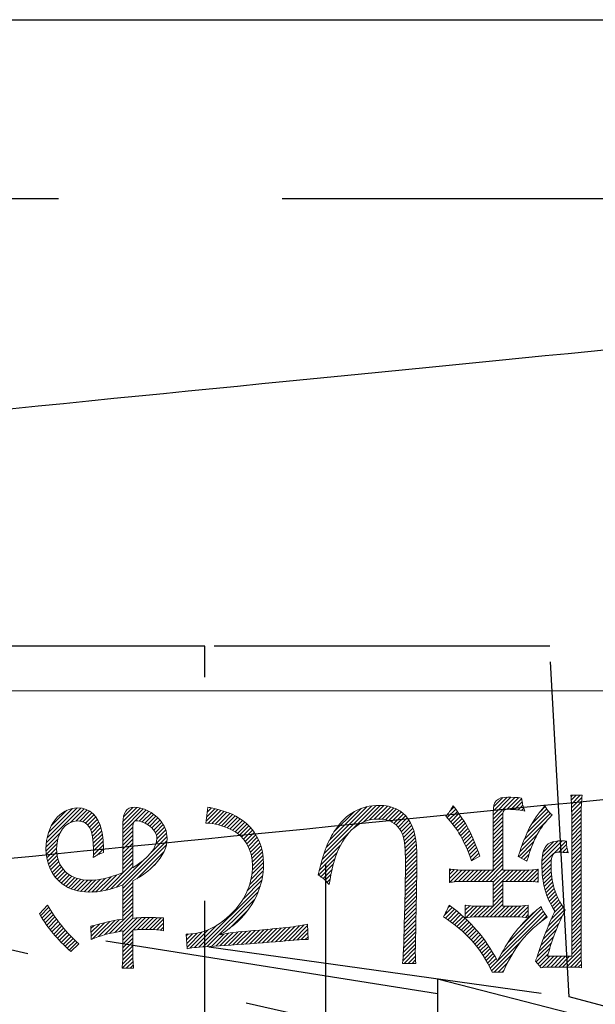
# Model space of a CAD drawing. Units: inches. Extents: x 4844 to 6458, y -627 to 493.
# Drawn here: x 6400 to 6403, y -354 to -350 of the extents above; entities that cross this region are included whole.
import ezdxf

# ---------------------------------------------------------------- set-up
doc = ezdxf.new("R2010")
doc.units = ezdxf.units.IN
doc.header["$MEASUREMENT"] = 0
doc.linetypes.add('HIDS', pattern=[2.5, 1.5, -1])
for name, color, linetype in [('02-実線-1', 7, 'Continuous'), ('03-細線', 1, 'Continuous'), ('04-破線-1', 5, 'HIDS'), ('08-ﾊｯﾁﾝｸﾞ', 2, 'Continuous'), ('11-ﾈｼﾞ関連', 7, 'Continuous')]:
    doc.layers.add(name, color=color, linetype=linetype)

# ---------------------------------------------------------------- blocks, each defined once
blk = doc.blocks.new('A$C0ad45ec5')
at = {"layer": '03-細線', "color": 1, "linetype": 'Continuous'}
for points, knots in [([(-14.0688, 4.8326), (-15.5123, 4.9924), (-16.9092, 5.1468), (-21.4112, 5.6437), (-24.3194, 5.9633), (-32.3957, 6.847), (-36.9157, 7.3357), (-48.4906, 8.5702), (-53.5632, 9.0844), (-58.9734, 9.6054), (-60.2259, 9.7231), (-62.4307, 9.9266), (-63.3996, 10.0145), (-66.9732, 10.3365), (-69.5823, 10.5674), (-72.1939, 10.7929)], [0.177406, 0.177406, 0.177406, 0.177406, 1.256665, 1.256665, 3.769994, 3.769994, 8.796652, 8.796652, 18.849969, 18.849969, 22.267173, 22.267173, 25.158726, 25.158726, 32.978495, 32.978495, 32.978495, 32.978495]), ([(-14.0688, 2.8204), (-15.5905, 2.9889), (-17.0608, 3.1514), (-21.6313, 3.6558), (-24.5393, 3.9755), (-32.6145, 4.859), (-37.1331, 5.3476), (-48.702, 6.5814), (-53.767, 7.0948), (-59.4933, 7.6462), (-61.006, 7.7874), (-63.3396, 8.0009), (-64.2016, 8.0788), (-67.6713, 8.3907), (-70.278, 8.6207), (-74.1734, 8.9559), (-75.461, 9.0653), (-76.749, 9.1732)], [0.122637, 0.122637, 0.122637, 0.122637, 1.256872, 1.256872, 3.770615, 3.770615, 8.798103, 8.798103, 18.853077, 18.853077, 23.087432, 23.087432, 25.681063, 25.681063, 33.498327, 33.498327, 37.356355, 37.356355, 37.356355, 37.356355]), ([(-14.0688, 1.3112), (-15.6494, 1.4862), (-17.1746, 1.6549), (-21.7964, 2.165), (-24.7042, 2.4845), (-32.7786, 3.368), (-37.2962, 3.8565), (-48.8605, 5.0898), (-53.9198, 5.6026), (-59.6391, 6.1533), (-61.1507, 6.2944), (-63.4782, 6.5073), (-64.3351, 6.5848), (-66.9134, 6.8165), (-68.6327, 6.9692), (-72.4839, 7.3061), (-74.616, 7.4891), (-76.749, 7.668)], [0.081668, 0.081668, 0.081668, 0.081668, 1.257027, 1.257027, 3.771081, 3.771081, 8.799189, 8.799189, 18.855405, 18.855405, 23.094907, 23.094907, 25.675293, 25.675293, 30.836065, 30.836065, 37.231193, 37.231193, 37.231193, 37.231193])]:
    blk.add_open_spline(points, degree=3, knots=knots, dxfattribs=at)
blk = doc.blocks.new('A$C13dc9b03')
at = {"layer": '11-ﾈｼﾞ関連', "color": 5, "linetype": 'HIDS'}
for p, q in [((-4.6187, 7.4805), (-4.5321, 9.0493)), ((-4.5321, 9.0493), (-2.9911, 9.0493)), ((-3.5321, 6.5742), (-3.5321, 9.0493)), ((-2.9911, 6.4097), (-2.9911, 9.0493)), ((-2.9911, 9.0493), (3.4679, 9.0493)), ((-4.6384, 7.1234), (-0.5321, 8.0493)), ((-0.5321, 8.0493), (-4.6187, 7.4805)), ((-4.0304, 7.4943), (-0.5321, 8.0493)), ((-4.6672, 7.3961), (-4.0304, 7.5602)), ((-4.0304, 7.5602), (-4.0304, 7.2582)), ((-5.295, 7.2993), (-4.6187, 7.4805))]:
    blk.add_line(p, q, dxfattribs=at)

msp = doc.modelspace()

# ---------------------------------------------------------------- linework, layer by layer
at = {"layer": '02-実線-1'}
msp.add_line((5043.728, -350.051), (6423.128, -350.051), dxfattribs=at)
at = {"layer": '02-実線-1', "lineweight": 9}
msp.add_open_spline([(6388.3484, -353.0507), (6388.3484, -353.0507), (6417.5073, -353.0507), (6417.5073, -353.0507)], degree=3, dxfattribs=at)
at = {"layer": '02-実線-1', "lineweight": 0}
for points, knots in [([(6402.1753, -353.595), (6402.1753, -353.5435), (6402.1922, -353.5269), (6402.2413, -353.5269), (6402.2575, -353.5269), (6402.2818, -353.5276), (6402.3026, -353.5304)], [23, 23, 23, 23, 24, 24, 24, 25, 25, 25, 25]), ([(6400.2487, -353.9134), (6400.2029, -353.8792), (6400.1771, -353.8228), (6400.1771, -353.7575), (6400.1771, -353.6541), (6400.2385, -353.5748), (6400.3186, -353.5748), (6400.3736, -353.5748), (6400.4121, -353.6107), (6400.4258, -353.6746)], [5, 5, 5, 5, 6, 6, 6, 7, 7, 7, 8, 8, 8, 8]), ([(6400.5207, -353.6425), (6400.5207, -353.5949), (6400.5377, -353.5719), (6400.5715, -353.5719), (6400.6103, -353.5719), (6400.6555, -353.5938), (6400.6858, -353.6284)], [16, 16, 16, 16, 17, 17, 17, 18, 18, 18, 18]), ([(6401.4697, -353.6736), (6401.5191, -353.5996), (6401.5844, -353.5632), (6401.6655, -353.5632), (6401.7248, -353.5632), (6401.7682, -353.5844), (6401.7961, -353.625)], [9, 9, 9, 9, 10, 10, 10, 11, 11, 11, 11]), ([(6402.3164, -353.5887), (6402.2871, -353.5834), (6402.2642, -353.5809), (6402.2455, -353.5809), (6402.2261, -353.5809), (6402.219, -353.5858), (6402.219, -353.601)], [26, 26, 26, 26, 27, 27, 27, 28, 28, 28, 28]), ([(6401.7495, -353.6585), (6401.7304, -353.6362), (6401.699, -353.6243), (6401.6627, -353.6243), (6401.5802, -353.6243), (6401.5163, -353.6768), (6401.4768, -353.7774)], [4, 4, 4, 4, 5, 5, 5, 6, 6, 6, 6]), ([(6401.7961, -353.625), (6401.8246, -353.6666), (6401.8345, -353.7132), (6401.8345, -353.8059), (6401.8345, -353.8652), (6401.8338, -353.8871), (6401.8282, -354.1651)], [11, 11, 11, 11, 12, 12, 12, 13, 13, 13, 13]), ([(6400.3881, -353.797), (6400.3895, -353.7811), (6400.3895, -353.7734), (6400.3895, -353.7628), (6400.3895, -353.6707), (6400.3687, -353.633), (6400.3179, -353.633), (6400.2639, -353.633), (6400.2247, -353.6848), (6400.2247, -353.7575), (6400.2247, -353.8439), (6400.2826, -353.8979), (6400.3736, -353.8979), (6400.4177, -353.8979), (6400.4625, -353.887), (6400.5207, -353.8633)], [10, 10, 10, 10, 11, 11, 11, 12, 12, 12, 13, 13, 13, 14, 14, 14, 15, 15, 15, 15]), ([(6400.6431, -353.6577), (6400.6244, -353.6425), (6400.5994, -353.6323), (6400.5811, -353.6323), (6400.5673, -353.6323), (6400.5652, -353.6372), (6400.5652, -353.6753)], [2, 2, 2, 2, 3, 3, 3, 4, 4, 4, 4]), ([(6400.5652, -353.8429), (6400.634, -353.8005), (6400.6728, -353.7529), (6400.6728, -353.7106), (6400.6728, -353.6922), (6400.6629, -353.6746), (6400.6431, -353.6577)], [0, 0, 0, 0, 1, 1, 1, 2, 2, 2, 2]), ([(6400.6858, -353.6284), (6400.7073, -353.6524), (6400.7183, -353.6795), (6400.7183, -353.7113), (6400.7183, -353.7504), (6400.7006, -353.7882), (6400.6629, -353.8288)], [18, 18, 18, 18, 19, 19, 19, 20, 20, 20, 20]), ([(6401.0149, -354.0381), (6401.0703, -353.9792), (6401.1002, -353.9072), (6401.1002, -353.8339), (6401.1002, -353.7598), (6401.0646, -353.7009), (6401.0029, -353.6709)], [7, 7, 7, 7, 8, 8, 8, 9, 9, 9, 9]), ([(6401.0724, -353.6444), (6401.1218, -353.6864), (6401.1496, -353.752), (6401.1496, -353.8243), (6401.1496, -353.927), (6401.1024, -354.0247), (6401.0195, -354.0956)], [14, 14, 14, 14, 15, 15, 15, 16, 16, 16, 16]), ([(6402.4067, -353.9383), (6402.3975, -353.9047), (6402.393, -353.8666), (6402.393, -353.8289), (6402.393, -353.7725), (6402.4046, -353.7407), (6402.4296, -353.7301)], [9, 9, 9, 9, 10, 10, 10, 11, 11, 11, 11]), ([(6402.4296, -353.7301), (6402.442, -353.7248), (6402.4603, -353.722), (6402.479, -353.722), (6402.4864, -353.722), (6402.4871, -353.722), (6402.5027, -353.7231)], [11, 11, 11, 11, 12, 12, 12, 13, 13, 13, 13]), ([(6401.7784, -354.0832), (6401.7816, -353.9774), (6401.7837, -353.8571), (6401.7837, -353.8176), (6401.7837, -353.8066), (6401.783, -353.7848), (6401.7823, -353.7643)], [1, 1, 1, 1, 2, 2, 2, 3, 3, 3, 3]), ([(6402.5108, -353.7756), (6402.4935, -353.7735), (6402.4833, -353.7725), (6402.4699, -353.7725), (6402.4434, -353.7725), (6402.4339, -353.7866), (6402.4339, -353.8261), (6402.4339, -353.9107), (6402.4498, -353.9633), (6402.497, -354.031)], [14, 14, 14, 14, 15, 15, 15, 16, 16, 16, 17, 17, 17, 17]), ([(6400.5207, -353.9187), (6400.4604, -353.942), (6400.4177, -353.9508), (6400.3715, -353.9508), (6400.3221, -353.9508), (6400.2805, -353.9385), (6400.2487, -353.9134)], [3, 3, 3, 3, 4, 4, 4, 5, 5, 5, 5]), ([(6400.5927, -354.0655), (6400.6054, -354.0644), (6400.6174, -354.0644), (6400.6375, -354.0644), (6400.6477, -354.0644), (6400.6664, -354.0644), (6400.6742, -354.0655)], [23, 23, 23, 23, 24, 24, 24, 25, 25, 25, 25]), ([(6400.7028, -354.1237), (6400.6823, -354.1191), (6400.6629, -354.1177), (6400.6322, -354.1177), (6400.6132, -354.1177), (6400.586, -354.1187), (6400.5652, -354.1202)], [28, 28, 28, 28, 29, 29, 29, 30, 30, 30, 30]), ([(6401.8282, -354.1651), (6401.8275, -354.1915), (6401.8275, -354.2085), (6401.8275, -354.2226), (6401.8275, -354.2413), (6401.8282, -354.2515), (6401.8303, -354.2695)], [13, 13, 13, 13, 14, 14, 14, 15, 15, 15, 15])]:
    msp.add_open_spline(points, degree=3, knots=knots, dxfattribs=at)
for points in [[(6402.3026, -353.5304), (6402.3055, -353.5551), (6402.3072, -353.5633), (6402.3164, -353.5887)], [(6402.5263, -353.6119), (6402.5263, -353.5774), (6402.5249, -353.5453), (6402.5228, -353.5181)], [(6402.5228, -353.5181), (6402.5228, -353.5181), (6402.5725, -353.5181), (6402.5725, -353.5181)], [(6402.5725, -353.5181), (6402.5701, -353.5428), (6402.5686, -353.5763), (6402.5686, -353.6126)], [(6400.8917, -353.6423), (6400.8917, -353.6423), (6400.9009, -353.5711), (6400.9009, -353.5711)], [(6400.9009, -353.5711), (6400.9083, -353.5728), (6400.9111, -353.5735), (6400.9224, -353.5763)], [(6400.9224, -353.5763), (6400.9909, -353.5915), (6401.0332, -353.6102), (6401.0724, -353.6444)], [(6401.964, -353.6119), (6401.9777, -353.5968), (6401.9837, -353.5869), (6401.9971, -353.565)], [(6401.9971, -353.565), (6402.0564, -353.6444), (6402.0804, -353.691), (6402.1157, -353.7897)], [(6402.2871, -353.7915), (6402.3242, -353.6786), (6402.3471, -353.6356), (6402.406, -353.5657)], [(6402.406, -353.5657), (6402.4205, -353.5887), (6402.4233, -353.5915), (6402.4388, -353.6063)], [(6402.079, -353.8113), (6402.0441, -353.7149), (6402.019, -353.6726), (6401.964, -353.6119)], [(6402.1753, -353.8525), (6402.1753, -353.8525), (6402.1753, -353.595), (6402.1753, -353.595)], [(6402.219, -353.601), (6402.219, -353.601), (6402.219, -353.8525), (6402.219, -353.8525)], [(6402.4388, -353.6063), (6402.406, -353.6409), (6402.3922, -353.6582), (6402.3739, -353.6903)], [(6402.5263, -354.2378), (6402.5263, -354.2378), (6402.5263, -353.6119), (6402.5263, -353.6119)], [(6402.5686, -353.6126), (6402.5686, -353.6126), (6402.5686, -354.2215), (6402.5686, -354.2215)], [(6400.5207, -353.8633), (6400.5207, -353.8633), (6400.5207, -353.6425), (6400.5207, -353.6425)], [(6400.8988, -353.6423), (6400.8988, -353.6423), (6400.8917, -353.6423), (6400.8917, -353.6423)], [(6401.0029, -353.6709), (6400.969, -353.655), (6400.9253, -353.6423), (6400.8988, -353.6423)], [(6401.7823, -353.7643), (6401.7791, -353.7114), (6401.7703, -353.6825), (6401.7495, -353.6585)], [(6400.4258, -353.6746), (6400.4318, -353.7035), (6400.4347, -353.73), (6400.4339, -353.7741)], [(6400.5652, -353.6753), (6400.5652, -353.6753), (6400.5652, -353.8429), (6400.5652, -353.8429)], [(6401.3928, -353.874), (6401.4189, -353.7707), (6401.439, -353.7184), (6401.4697, -353.6736)], [(6402.3739, -353.6903), (6402.3545, -353.7255), (6402.3436, -353.7531), (6402.3263, -353.813)], [(6402.5027, -353.7231), (6402.5034, -353.7453), (6402.5051, -353.7548), (6402.5108, -353.7756)], [(6400.4339, -353.7741), (6400.4121, -353.7811), (6400.4054, -353.7847), (6400.3881, -353.797)], [(6401.4768, -353.7774), (6401.4609, -353.82), (6401.4528, -353.8543), (6401.4426, -353.9164)], [(6402.1157, -353.7897), (6402.1157, -353.7897), (6402.079, -353.8113), (6402.079, -353.8113)], [(6402.3263, -353.813), (6402.3263, -353.813), (6402.2871, -353.7915), (6402.2871, -353.7915)], [(6400.6629, -353.8288), (6400.6375, -353.8559), (6400.6089, -353.8774), (6400.5652, -353.9011)], [(6401.4426, -353.9164), (6401.4232, -353.8948), (6401.4147, -353.8881), (6401.3928, -353.874)], [(6401.9799, -353.9083), (6401.9799, -353.9083), (6401.9799, -353.8476), (6401.9799, -353.8476)], [(6401.9799, -353.8476), (6401.9982, -353.8508), (6402.0183, -353.8525), (6402.0455, -353.8525)], [(6402.0455, -353.8525), (6402.0455, -353.8525), (6402.1753, -353.8525), (6402.1753, -353.8525)], [(6402.219, -353.8525), (6402.219, -353.8525), (6402.3171, -353.8525), (6402.3171, -353.8525)], [(6402.3171, -353.8525), (6402.3415, -353.8525), (6402.3616, -353.8508), (6402.3767, -353.8479)], [(6402.3767, -353.8479), (6402.3767, -353.8479), (6402.3767, -353.9072), (6402.3767, -353.9072)], [(6400.5207, -354.0718), (6400.5207, -354.0718), (6400.5207, -353.9187), (6400.5207, -353.9187)], [(6400.5652, -353.9011), (6400.5652, -353.9011), (6400.5652, -354.0683), (6400.5652, -354.0683)], [(6402.0455, -353.903), (6402.0169, -353.903), (6401.9989, -353.9047), (6401.9799, -353.9083)], [(6402.1753, -353.903), (6402.1753, -353.903), (6402.0455, -353.903), (6402.0455, -353.903)], [(6402.1753, -354.0134), (6402.1753, -354.0134), (6402.1753, -353.903), (6402.1753, -353.903)], [(6402.3171, -353.903), (6402.3171, -353.903), (6402.219, -353.903), (6402.219, -353.903)], [(6402.219, -353.903), (6402.219, -353.903), (6402.219, -354.0134), (6402.219, -354.0134)], [(6402.3767, -353.9072), (6402.3623, -353.9047), (6402.3407, -353.903), (6402.3171, -353.903)], [(6402.4512, -354.0356), (6402.4261, -353.9951), (6402.4166, -353.9735), (6402.4067, -353.9383)], [(6400.1475, -354.0485), (6400.1475, -354.0485), (6400.1842, -354.009), (6400.1842, -354.009)], [(6400.1842, -354.009), (6400.2209, -354.0743), (6400.2703, -354.135), (6400.3239, -354.1819)], [(6401.9527, -354.0621), (6401.9619, -354.0459), (6401.9714, -354.0275), (6401.9791, -354.0092)], [(6401.9791, -354.0092), (6402.0776, -354.0833), (6402.1379, -354.1531), (6402.1943, -354.2589)], [(6402.0508, -354.0656), (6402.0508, -354.0656), (6402.0508, -354.0095), (6402.0508, -354.0095)], [(6402.0508, -354.0095), (6402.0688, -354.0123), (6402.0811, -354.0134), (6402.1033, -354.0134)], [(6402.1033, -354.0134), (6402.1033, -354.0134), (6402.1753, -354.0134), (6402.1753, -354.0134)], [(6402.219, -354.0134), (6402.219, -354.0134), (6402.2783, -354.0134), (6402.2783, -354.0134)], [(6402.2783, -354.0134), (6402.2998, -354.0134), (6402.3139, -354.0123), (6402.3316, -354.0095)], [(6402.3316, -354.0095), (6402.3316, -354.0095), (6402.3316, -354.0656), (6402.3316, -354.0656)], [(6402.3316, -354.0656), (6402.3538, -354.0441), (6402.363, -354.0356), (6402.3894, -354.0152)], [(6402.3894, -354.0152), (6402.4004, -354.0416), (6402.4011, -354.0416), (6402.4169, -354.0628)], [(6400.2882, -354.2165), (6400.224, -354.159), (6400.1898, -354.1166), (6400.1475, -354.0485)], [(6400.5652, -354.0683), (6400.5715, -354.0672), (6400.5715, -354.0672), (6400.5927, -354.0655)], [(6400.6742, -354.0655), (6400.6742, -354.0655), (6400.6904, -354.0655), (6400.6904, -354.0655)], [(6400.6904, -354.0655), (6400.6904, -354.0655), (6400.7028, -354.0655), (6400.7028, -354.0655)], [(6400.7028, -354.0655), (6400.7028, -354.0655), (6400.7028, -354.1237), (6400.7028, -354.1237)], [(6400.8815, -354.127), (6400.9281, -354.1115), (6400.9764, -354.0798), (6401.0149, -354.0381)], [(6402.1714, -354.309), (6402.1213, -354.2021), (6402.0536, -354.1256), (6401.9527, -354.0621)], [(6402.1033, -354.0621), (6402.0797, -354.0621), (6402.0666, -354.0628), (6402.0508, -354.0656)], [(6402.2776, -354.0621), (6402.2776, -354.0621), (6402.1033, -354.0621), (6402.1033, -354.0621)], [(6402.1943, -354.2589), (6402.2473, -354.1609), (6402.272, -354.1256), (6402.3316, -354.0656)], [(6402.4169, -354.0628), (6402.3256, -354.1266), (6402.2684, -354.1972), (6402.2197, -354.309)], [(6402.3316, -354.0656), (6402.3164, -354.0628), (6402.3026, -354.0621), (6402.2776, -354.0621)], [(6402.3753, -354.2304), (6402.399, -354.157), (6402.4226, -354.0967), (6402.4512, -354.0356)], [(6402.497, -354.031), (6402.4621, -354.1023), (6402.4413, -354.157), (6402.4177, -354.2378)], [(6400.3771, -354.1036), (6400.3853, -354.1018), (6400.3881, -354.1007), (6400.3976, -354.0983)], [(6400.3793, -354.1628), (6400.3793, -354.1628), (6400.3771, -354.1036), (6400.3771, -354.1036)], [(6400.3976, -354.0983), (6400.4551, -354.0831), (6400.4879, -354.0761), (6400.5207, -354.0718)], [(6401.0195, -354.0956), (6400.9979, -354.114), (6400.9799, -354.1267), (6400.9538, -354.1422)], [(6401.1066, -354.1228), (6401.2502, -354.1104), (6401.3123, -354.1034), (6401.3458, -354.0939)], [(6401.3458, -354.0939), (6401.3458, -354.0939), (6401.3493, -354.1634), (6401.3493, -354.1634)], [(6401.7696, -354.2695), (6401.7738, -354.2395), (6401.7767, -354.1943), (6401.7784, -354.0832)], [(6400.5207, -354.1247), (6400.4611, -354.1343), (6400.417, -354.1459), (6400.3793, -354.1628)], [(6400.5207, -354.2094), (6400.5207, -354.2094), (6400.5207, -354.1247), (6400.5207, -354.1247)], [(6400.5652, -354.1202), (6400.5652, -354.1202), (6400.5652, -354.2073), (6400.5652, -354.2073)], [(6400.8036, -354.1387), (6400.8314, -354.1387), (6400.8554, -354.1351), (6400.8815, -354.127)], [(6400.8078, -354.205), (6400.8078, -354.205), (6400.8036, -354.1387), (6400.8036, -354.1387)], [(6400.9538, -354.1422), (6400.9944, -354.1334), (6401.0297, -354.1288), (6401.1066, -354.1228)], [(6400.3239, -354.1819), (6400.3239, -354.1819), (6400.2882, -354.2165), (6400.2882, -354.2165)], [(6400.8903, -354.1951), (6400.8519, -354.1972), (6400.8187, -354.2004), (6400.8078, -354.205)], [(6401.2847, -354.1662), (6401.2022, -354.1739), (6400.9799, -354.1898), (6400.8903, -354.1951)], [(6401.3246, -354.1634), (6401.3147, -354.1634), (6401.3066, -354.1644), (6401.2847, -354.1662)], [(6401.3493, -354.1634), (6401.3493, -354.1634), (6401.3246, -354.1634), (6401.3246, -354.1634)], [(6400.5172, -354.2916), (6400.52, -354.2666), (6400.5207, -354.25), (6400.5207, -354.2094)], [(6400.5652, -354.2073), (6400.5652, -354.2429), (6400.5659, -354.2651), (6400.5687, -354.2916)], [(6402.37, -354.2455), (6402.3714, -354.2431), (6402.3728, -354.2378), (6402.3753, -354.2304)], [(6402.4177, -354.2378), (6402.4177, -354.2378), (6402.5263, -354.2378), (6402.5263, -354.2378)], [(6402.5686, -354.2215), (6402.5686, -354.2462), (6402.5693, -354.2713), (6402.5708, -354.2889)], [(6401.8303, -354.2695), (6401.8303, -354.2695), (6401.7696, -354.2695), (6401.7696, -354.2695)], [(6402.3651, -354.2596), (6402.3665, -354.2543), (6402.3665, -354.2543), (6402.37, -354.2455)], [(6402.3894, -354.2896), (6402.3894, -354.2896), (6402.3651, -354.2596), (6402.3651, -354.2596)], [(6402.4339, -354.2861), (6402.4117, -354.2861), (6402.399, -354.2872), (6402.3894, -354.2896)], [(6402.5256, -354.2861), (6402.5256, -354.2861), (6402.4339, -354.2861), (6402.4339, -354.2861)], [(6402.5708, -354.2889), (6402.5623, -354.2872), (6402.5429, -354.2861), (6402.5256, -354.2861)], [(6400.5687, -354.2916), (6400.5687, -354.2916), (6400.5172, -354.2916), (6400.5172, -354.2916)], [(6402.2197, -354.309), (6402.2197, -354.309), (6402.1714, -354.309), (6402.1714, -354.309)]]:
    msp.add_open_spline(points, degree=3, dxfattribs=at)
at = {"layer": '04-破線-1'}
msp.add_line((5043.7329, -350.851), (6423.1231, -350.851), dxfattribs=at)
at = {"layer": '08-ﾊｯﾁﾝｸﾞ', "linetype": 'Continuous'}
for p, q in [((6402.255, -353.5271), (6402.1753, -353.6068)), ((6402.272, -353.5277), (6402.1753, -353.6245)), ((6402.2374, -353.527), (6402.1754, -353.589)), ((6402.2181, -353.5286), (6402.1772, -353.5695)), ((6402.2886, -353.5289), (6402.236, -353.5814)), ((6402.3029, -353.5323), (6402.2541, -353.5811)), ((6402.5291, -353.5181), (6402.5232, -353.524)), ((6402.5468, -353.5181), (6402.5243, -353.5406)), ((6402.5645, -353.5181), (6402.5251, -353.5575)), ((6402.5716, -353.5287), (6402.5258, -353.5745)), ((6400.3327, -353.5756), (6400.1787, -353.7296)), ((6400.3158, -353.5748), (6400.1819, -353.7086)), ((6400.296, -353.5769), (6400.1882, -353.6847)), ((6400.3475, -353.5784), (6400.2866, -353.6393)), ((6400.3606, -353.583), (6400.3103, -353.6333)), ((6400.5983, -353.5751), (6400.5207, -353.6527)), ((6400.6121, -353.579), (6400.5207, -353.6704)), ((6400.5832, -353.5726), (6400.5209, -353.6348)), ((6400.5659, -353.5722), (6400.5231, -353.6149)), ((6400.9452, -353.5818), (6400.8928, -353.6342)), ((6400.931, -353.5783), (6400.8954, -353.6139)), ((6400.9167, -353.5749), (6400.898, -353.5936)), ((6400.9025, -353.5714), (6400.9006, -353.5733)), ((6401.6335, -353.5652), (6401.42, -353.7788)), ((6401.612, -353.569), (6401.4298, -353.7512)), ((6401.587, -353.5763), (6401.443, -353.7204)), ((6401.6529, -353.5635), (6401.5517, -353.6647)), ((6401.6708, -353.5633), (6401.5973, -353.6367)), ((6401.6875, -353.5643), (6401.6232, -353.6286)), ((6401.703, -353.5664), (6401.6443, -353.6252)), ((6401.7175, -353.5696), (6401.6629, -353.6243)), ((6401.7309, -353.5739), (6401.6796, -353.6252)), ((6401.7433, -353.5792), (6401.6948, -353.6276)), ((6402.0079, -353.5797), (6401.9695, -353.6181)), ((6402.0005, -353.5695), (6401.9842, -353.5857)), ((6402.3049, -353.5479), (6402.2706, -353.5822)), ((6402.3079, -353.5625), (6402.2865, -353.5839)), ((6402.312, -353.5761), (6402.302, -353.5862)), ((6402.4149, -353.5794), (6402.3466, -353.6476)), ((6402.4079, -353.5687), (6402.3849, -353.5917)), ((6402.5703, -353.5477), (6402.5261, -353.5918)), ((6402.5695, -353.5662), (6402.5263, -353.6093)), ((6400.27, -353.5852), (6400.2006, -353.6546)), ((6400.3723, -353.589), (6400.3278, -353.6335)), ((6400.3826, -353.5963), (6400.3423, -353.6367)), ((6400.3918, -353.6048), (6400.3541, -353.6425)), ((6400.3999, -353.6144), (6400.3637, -353.6506)), ((6400.407, -353.6249), (6400.3712, -353.6608)), ((6400.6248, -353.5839), (6400.5762, -353.6326)), ((6400.6367, -353.5897), (6400.593, -353.6335)), ((6400.6479, -353.5962), (6400.6068, -353.6373)), ((6400.6585, -353.6033), (6400.6193, -353.6425)), ((6400.6683, -353.6112), (6400.6307, -353.6488)), ((6400.6775, -353.6196), (6400.6411, -353.656)), ((6400.9591, -353.5855), (6400.9023, -353.6424)), ((6400.9727, -353.5897), (6400.9183, -353.644)), ((6400.9859, -353.5941), (6400.9331, -353.6469)), ((6400.9986, -353.599), (6400.9473, -353.6504)), ((6401.0109, -353.6044), (6400.9609, -353.6545)), ((6401.0228, -353.6103), (6400.974, -353.659)), ((6401.0341, -353.6166), (6400.9868, -353.6639)), ((6401.045, -353.6234), (6400.9992, -353.6692)), ((6401.5541, -353.5916), (6401.4651, -353.6806)), ((6401.7547, -353.5854), (6401.7086, -353.6315)), ((6401.7652, -353.5926), (6401.7211, -353.6368)), ((6401.7749, -353.6006), (6401.7323, -353.6432)), ((6401.7838, -353.6094), (6401.7422, -353.651)), ((6401.7918, -353.6191), (6401.7508, -353.66)), ((6402.0153, -353.59), (6401.9778, -353.6275)), ((6402.0226, -353.6003), (6401.9859, -353.6371)), ((6402.0298, -353.6108), (6401.9938, -353.6468)), ((6402.0368, -353.6215), (6402.0015, -353.6568)), ((6402.2191, -353.5983), (6402.1753, -353.6421)), ((6402.219, -353.6161), (6402.1753, -353.6598)), ((6402.4309, -353.5987), (6402.3143, -353.7153)), ((6402.4224, -353.5895), (6402.3276, -353.6843)), ((6402.5689, -353.5844), (6402.5263, -353.627)), ((6402.5687, -353.6023), (6402.5263, -353.6447)), ((6402.5686, -353.62), (6402.5263, -353.6624)), ((6400.4132, -353.6365), (6400.3771, -353.6726)), ((6400.4184, -353.6489), (6400.3816, -353.6858)), ((6400.4228, -353.6623), (6400.3848, -353.7002)), ((6400.5673, -353.6414), (6400.5207, -353.688)), ((6400.5653, -353.6611), (6400.5207, -353.7057)), ((6400.6861, -353.6287), (6400.6504, -353.6644)), ((6400.6941, -353.6384), (6400.6588, -353.6737)), ((6400.7012, -353.649), (6400.6658, -353.6844)), ((6400.7074, -353.6605), (6400.6709, -353.6969)), ((6401.0554, -353.6307), (6401.011, -353.6751)), ((6401.0653, -353.6384), (6401.0221, -353.6817)), ((6401.0748, -353.6466), (6401.0325, -353.6889)), ((6401.084, -353.6551), (6401.0422, -353.6969)), ((6401.0926, -353.6642), (6401.0513, -353.7055)), ((6401.7991, -353.6295), (6401.7584, -353.6701)), ((6401.8057, -353.6405), (6401.7649, -353.6813)), ((6401.8117, -353.6522), (6401.7702, -353.6937)), ((6401.8169, -353.6647), (6401.7744, -353.7072)), ((6402.0437, -353.6323), (6402.009, -353.667)), ((6402.0504, -353.6433), (6402.0162, -353.6775)), ((6402.0569, -353.6545), (6402.0231, -353.6883)), ((6402.0632, -353.6659), (6402.0297, -353.6994)), ((6402.219, -353.6338), (6402.1753, -353.6775)), ((6402.219, -353.6514), (6402.1753, -353.6952)), ((6402.219, -353.6691), (6402.1753, -353.7129)), ((6402.4149, -353.6324), (6402.3035, -353.7437)), ((6402.5686, -353.6377), (6402.5263, -353.68)), ((6402.5686, -353.6554), (6402.5263, -353.6977)), ((6400.2402, -353.6857), (6400.1773, -353.7486)), ((6400.23, -353.7136), (6400.1773, -353.7663)), ((6400.4262, -353.6765), (6400.3871, -353.7156)), ((6400.429, -353.6914), (6400.3886, -353.7318)), ((6400.4312, -353.7069), (6400.3893, -353.7487)), ((6400.5652, -353.6789), (6400.5207, -353.7234)), ((6400.5652, -353.6966), (6400.5207, -353.7411)), ((6400.5652, -353.7143), (6400.5207, -353.7587)), ((6400.718, -353.7029), (6400.6471, -353.7738)), ((6400.716, -353.6872), (6400.6689, -353.7343)), ((6400.7124, -353.6732), (6400.6727, -353.7128)), ((6401.1006, -353.6739), (6401.0597, -353.7148)), ((6401.1081, -353.684), (6401.0674, -353.7247)), ((6401.115, -353.6948), (6401.0744, -353.7354)), ((6401.1214, -353.7061), (6401.0807, -353.7468)), ((6401.5282, -353.6882), (6401.4118, -353.8046)), ((6401.8213, -353.6779), (6401.7776, -353.7217)), ((6401.825, -353.6919), (6401.7799, -353.737)), ((6401.828, -353.7066), (6401.7815, -353.7531)), ((6402.0692, -353.6775), (6402.036, -353.7107)), ((6402.0751, -353.6893), (6402.042, -353.7224)), ((6402.0807, -353.7014), (6402.0478, -353.7343)), ((6402.0861, -353.7136), (6402.0533, -353.7464)), ((6402.219, -353.6868), (6402.1753, -353.7305)), ((6402.219, -353.7045), (6402.1753, -353.7482)), ((6402.373, -353.6919), (6402.294, -353.7709)), ((6402.5686, -353.6731), (6402.5263, -353.7154)), ((6402.5686, -353.6907), (6402.5263, -353.7331)), ((6402.5686, -353.7084), (6402.5263, -353.7507)), ((6400.226, -353.7353), (6400.1785, -353.7828)), ((6400.2248, -353.7542), (6400.1807, -353.7983)), ((6400.4337, -353.7397), (6400.389, -353.7844)), ((6400.4328, -353.723), (6400.3895, -353.7662)), ((6400.434, -353.757), (6400.4055, -353.7856)), ((6400.7179, -353.7206), (6400.5193, -353.9193)), ((6400.5652, -353.732), (6400.5207, -353.7764)), ((6400.7147, -353.7416), (6400.5207, -353.9355)), ((6400.5652, -353.7497), (6400.5207, -353.7941)), ((6401.1273, -353.7179), (6401.0862, -353.7589)), ((6401.1325, -353.7303), (6401.0909, -353.7719)), ((6401.1371, -353.7434), (6401.0948, -353.7857)), ((6401.1411, -353.757), (6401.0977, -353.8005)), ((6401.4934, -353.7407), (6401.4046, -353.8295)), ((6401.8303, -353.722), (6401.7825, -353.7698)), ((6401.832, -353.738), (6401.783, -353.7869)), ((6401.8332, -353.7544), (6401.7835, -353.8041)), ((6402.0914, -353.726), (6402.0586, -353.7588)), ((6402.0965, -353.7386), (6402.0638, -353.7713)), ((6402.1015, -353.7513), (6402.0688, -353.784)), ((6402.219, -353.7221), (6402.1753, -353.7659)), ((6402.219, -353.7398), (6402.1753, -353.7836)), ((6402.219, -353.7575), (6402.1753, -353.8012)), ((6402.3557, -353.7269), (6402.2897, -353.7929)), ((6402.3442, -353.7561), (6402.3011, -353.7992)), ((6402.5011, -353.723), (6402.393, -353.8311)), ((6402.4843, -353.722), (6402.3933, -353.813)), ((6402.4662, -353.7225), (6402.3948, -353.7938)), ((6402.4458, -353.7252), (6402.3988, -353.7722)), ((6402.5035, -353.7382), (6402.4692, -353.7725)), ((6402.5056, -353.7538), (6402.4863, -353.773)), ((6402.5686, -353.7261), (6402.5263, -353.7684)), ((6402.5686, -353.7438), (6402.5263, -353.7861)), ((6400.2253, -353.7714), (6400.1838, -353.8129)), ((6400.2272, -353.7871), (6400.1877, -353.8266)), ((6400.2304, -353.8016), (6400.1925, -353.8395)), ((6400.5652, -353.7673), (6400.5207, -353.8118)), ((6400.5652, -353.785), (6400.5207, -353.8295)), ((6400.5652, -353.8027), (6400.5207, -353.8471)), ((6400.705, -353.7689), (6400.5827, -353.8913)), ((6401.1445, -353.7714), (6401.0996, -353.8163)), ((6401.1488, -353.8025), (6401.0997, -353.8516)), ((6401.147, -353.7865), (6401.1002, -353.8333)), ((6401.4686, -353.8009), (6401.3944, -353.875)), ((6401.4784, -353.7734), (6401.3981, -353.8537)), ((6401.8344, -353.7886), (6401.7836, -353.8394)), ((6401.834, -353.7713), (6401.7837, -353.8216)), ((6402.1063, -353.7641), (6402.0737, -353.7968)), ((6402.1111, -353.777), (6402.0784, -353.8097)), ((6402.219, -353.7752), (6402.1753, -353.8189)), ((6402.219, -353.7928), (6402.1753, -353.8366)), ((6402.3354, -353.7826), (6402.3125, -353.8054)), ((6402.5088, -353.7682), (6402.5024, -353.7746)), ((6402.5686, -353.7614), (6402.5263, -353.8038)), ((6402.5686, -353.7791), (6402.5263, -353.8215)), ((6402.5686, -353.7968), (6402.5263, -353.8391)), ((6400.2348, -353.8149), (6400.1979, -353.8517)), ((6400.2403, -353.8271), (6400.2041, -353.8632)), ((6400.2468, -353.8383), (6400.211, -353.874)), ((6400.5652, -353.8204), (6400.4424, -353.9432)), ((6400.5652, -353.838), (6400.466, -353.9373)), ((6400.6087, -353.8122), (6400.4916, -353.9293)), ((6400.6635, -353.8281), (6400.647, -353.8446)), ((6401.1494, -353.8372), (6401.0938, -353.8928)), ((6401.1496, -353.8193), (6401.0976, -353.8713)), ((6401.461, -353.8261), (6401.405, -353.8821)), ((6401.8344, -353.8416), (6401.7828, -353.8932)), ((6401.8345, -353.8239), (6401.7831, -353.8752)), ((6401.8345, -353.8061), (6401.7834, -353.8573)), ((6402.219, -353.8105), (6402.1266, -353.903)), ((6402.219, -353.8282), (6402.1443, -353.903)), ((6402.219, -353.8459), (6402.1619, -353.903)), ((6402.3278, -353.8079), (6402.3239, -353.8117)), ((6402.4349, -353.8068), (6402.3934, -353.8483)), ((6402.4339, -353.8255), (6402.3944, -353.865)), ((6402.4341, -353.8429), (6402.3959, -353.8811)), ((6402.5686, -353.8145), (6402.5263, -353.8568)), ((6402.5686, -353.8322), (6402.5263, -353.8745)), ((6400.2542, -353.8485), (6400.2185, -353.8842)), ((6400.2626, -353.8578), (6400.2267, -353.8937)), ((6400.2719, -353.8661), (6400.2356, -353.9025)), ((6400.2822, -353.8736), (6400.2451, -353.9106)), ((6400.2933, -353.8801), (6400.2552, -353.9182)), ((6400.3054, -353.8856), (6400.2659, -353.9252)), ((6400.3185, -353.8903), (6400.2774, -353.9314)), ((6400.4434, -353.8891), (6400.3818, -353.9507)), ((6400.4678, -353.8824), (6400.4006, -353.9496)), ((6400.4944, -353.8735), (6400.4207, -353.9472)), ((6401.1456, -353.8764), (6401.0767, -353.9452)), ((6401.1481, -353.8561), (6401.0873, -353.917)), ((6401.4552, -353.8496), (6401.4152, -353.8896)), ((6401.4505, -353.872), (6401.4247, -353.8978)), ((6401.8339, -353.8775), (6401.7822, -353.9292)), ((6401.8342, -353.8595), (6401.7825, -353.9112)), ((6401.9864, -353.8487), (6401.9799, -353.8553)), ((6402.0022, -353.8506), (6401.9799, -353.8729)), ((6402.0186, -353.8519), (6401.9799, -353.8906)), ((6402.0357, -353.8525), (6401.9799, -353.9083)), ((6402.0533, -353.8525), (6402.0007, -353.9051)), ((6402.071, -353.8525), (6402.0199, -353.9036)), ((6402.0886, -353.8525), (6402.0382, -353.903)), ((6402.1063, -353.8525), (6402.0559, -353.903)), ((6402.124, -353.8525), (6402.0736, -353.903)), ((6402.1417, -353.8525), (6402.0912, -353.903)), ((6402.1594, -353.8525), (6402.1089, -353.903)), ((6402.2654, -353.8525), (6402.1753, -353.9427)), ((6402.2477, -353.8525), (6402.1753, -353.925)), ((6402.2301, -353.8525), (6402.1753, -353.9073)), ((6402.2831, -353.8525), (6402.2326, -353.903)), ((6402.3008, -353.8525), (6402.2503, -353.903)), ((6402.3185, -353.8525), (6402.268, -353.903)), ((6402.3365, -353.8521), (6402.2857, -353.903)), ((6402.3555, -353.8508), (6402.3034, -353.903)), ((6402.3759, -353.8481), (6402.321, -353.903)), ((6402.3767, -353.865), (6402.3382, -353.9035)), ((6402.3767, -353.8826), (6402.3548, -353.9045)), ((6402.4349, -353.8599), (6402.398, -353.8967)), ((6402.4362, -353.8762), (6402.4006, -353.9118)), ((6402.5686, -353.8498), (6402.5263, -353.8922)), ((6402.5686, -353.8675), (6402.5263, -353.9098)), ((6402.5686, -353.8852), (6402.5263, -353.9275)), ((6400.3326, -353.8938), (6400.2897, -353.9367)), ((6400.3478, -353.8964), (6400.3028, -353.9413)), ((6400.3641, -353.8977), (6400.3168, -353.945)), ((6400.3817, -353.8978), (6400.3316, -353.9479)), ((6400.4006, -353.8965), (6400.3474, -353.9498)), ((6400.4211, -353.8937), (6400.3641, -353.9507)), ((6400.5652, -353.9088), (6400.5207, -353.9532)), ((6400.5652, -353.9264), (6400.5207, -353.9709)), ((6401.135, -353.9223), (6400.8602, -354.1971)), ((6401.1414, -353.8983), (6401.0578, -353.9819)), ((6401.4464, -353.8937), (6401.4335, -353.9066)), ((6401.4428, -353.915), (6401.442, -353.9158)), ((6401.8329, -353.9315), (6401.781, -353.9834)), ((6401.8333, -353.9135), (6401.7814, -353.9653)), ((6401.8336, -353.8954), (6401.7818, -353.9472)), ((6402.219, -353.9166), (6402.1753, -353.9603)), ((6402.219, -353.9343), (6402.1753, -353.978)), ((6402.3767, -353.9003), (6402.3708, -353.9063)), ((6402.4381, -353.8919), (6402.4037, -353.9264)), ((6402.4407, -353.907), (6402.4073, -353.9404)), ((6402.444, -353.9215), (6402.4114, -353.954)), ((6402.5686, -353.9029), (6402.5263, -353.9452)), ((6402.5686, -353.9205), (6402.5263, -353.9629)), ((6400.5652, -353.9441), (6400.5207, -353.9886)), ((6400.5652, -353.9618), (6400.5207, -354.0062)), ((6401.1255, -353.9495), (6400.8792, -354.1958)), ((6401.8322, -353.9676), (6401.7802, -354.0196)), ((6401.8326, -353.9495), (6401.7806, -354.0015)), ((6402.219, -353.9519), (6402.1753, -353.9957)), ((6402.219, -353.9696), (6402.1753, -354.0134)), ((6402.4478, -353.9353), (6402.4159, -353.9672)), ((6402.4523, -353.9485), (6402.421, -353.9798)), ((6402.4573, -353.9612), (6402.4265, -353.9919)), ((6402.4628, -353.9734), (6402.4325, -354.0036)), ((6402.5686, -353.9382), (6402.5263, -353.9806)), ((6402.5686, -353.9559), (6402.5263, -353.9982)), ((6402.5686, -353.9736), (6402.5263, -354.0159)), ((6400.1899, -354.0189), (6400.1524, -354.0564)), ((6400.5652, -353.9795), (6400.5207, -354.0239)), ((6400.5652, -353.9971), (6400.5207, -354.0416)), ((6400.5652, -354.0148), (6400.5207, -354.0593)), ((6401.1105, -353.9822), (6400.898, -354.1947)), ((6401.8311, -354.0217), (6401.7787, -354.0741)), ((6401.8315, -354.0037), (6401.7792, -354.0559)), ((6401.8318, -353.9856), (6401.7797, -354.0377)), ((6401.9925, -354.0194), (6401.9563, -354.0555)), ((6401.9825, -354.0117), (6401.9745, -354.0197)), ((6402.0548, -354.0101), (6402.0508, -354.0142)), ((6402.0705, -354.0121), (6402.0508, -354.0318)), ((6402.0871, -354.0132), (6402.0508, -354.0495)), ((6402.1046, -354.0134), (6402.0527, -354.0653)), ((6402.1222, -354.0134), (6402.0727, -354.0629)), ((6402.1399, -354.0134), (6402.0911, -354.0622)), ((6402.1576, -354.0134), (6402.1089, -354.0621)), ((6402.1753, -354.0134), (6402.1266, -354.0621)), ((6402.219, -353.9873), (6402.1443, -354.0621)), ((6402.219, -354.005), (6402.1619, -354.0621)), ((6402.2283, -354.0134), (6402.1796, -354.0621)), ((6402.246, -354.0134), (6402.1973, -354.0621)), ((6402.2637, -354.0134), (6402.215, -354.0621)), ((6402.2813, -354.0134), (6402.2326, -354.0621)), ((6402.2995, -354.0129), (6402.2503, -354.0621)), ((6402.3188, -354.0113), (6402.268, -354.0621)), ((6402.3316, -354.0162), (6402.2857, -354.0621)), ((6402.4885, -354.0184), (6402.4346, -354.0723)), ((6402.4687, -353.9851), (6402.4388, -354.015)), ((6402.475, -353.9965), (6402.4454, -354.0261)), ((6402.4816, -354.0076), (6402.4491, -354.0401)), ((6402.5686, -353.9913), (6402.5263, -354.0336)), ((6402.5686, -354.0089), (6402.5263, -354.0513)), ((6400.1965, -354.03), (6400.1593, -354.0672)), ((6400.2033, -354.0408), (6400.1663, -354.0778)), ((6400.2103, -354.0515), (6400.1734, -354.0884)), ((6400.2174, -354.062), (6400.1807, -354.0988)), ((6400.5652, -354.0325), (6400.4616, -354.1361)), ((6400.5652, -354.0502), (6400.4841, -354.1313)), ((6400.6036, -354.0648), (6400.5207, -354.1477)), ((6400.5846, -354.0662), (6400.5207, -354.13)), ((6400.6216, -354.0644), (6400.566, -354.1201)), ((6400.6393, -354.0644), (6400.5847, -354.119)), ((6400.6569, -354.0645), (6400.6032, -354.1182)), ((6400.6737, -354.0654), (6400.6213, -354.1178)), ((6400.6913, -354.0655), (6400.6391, -354.1177)), ((6401.0815, -354.0288), (6400.9956, -354.1147)), ((6401.8303, -354.0578), (6401.7779, -354.1102)), ((6401.8307, -354.0397), (6401.7783, -354.0922)), ((6402.0024, -354.0272), (6401.9617, -354.0679)), ((6402.0122, -354.0351), (6401.9723, -354.0749)), ((6402.0218, -354.0431), (6401.9828, -354.0821)), ((6402.0314, -354.0512), (6401.9931, -354.0895)), ((6402.0408, -354.0595), (6402.0032, -354.0971)), ((6402.4059, -354.0479), (6402.1627, -354.2911)), ((6402.3991, -354.037), (6402.2152, -354.2209)), ((6402.3935, -354.0249), (6402.2406, -354.1778)), ((6402.3712, -354.0296), (6402.2863, -354.1145)), ((6402.3316, -354.0339), (6402.3029, -354.0625)), ((6402.3316, -354.0515), (6402.3194, -354.0638)), ((6402.4134, -354.0581), (6402.385, -354.0865)), ((6402.484, -354.0582), (6402.4098, -354.1324)), ((6402.4956, -354.029), (6402.4215, -354.103)), ((6402.5686, -354.0266), (6402.5263, -354.0689)), ((6402.5686, -354.0443), (6402.5263, -354.0866)), ((6402.5686, -354.062), (6402.5263, -354.1043)), ((6400.2248, -354.0724), (6400.1881, -354.109)), ((6400.2323, -354.0826), (6400.1957, -354.1191)), ((6400.2399, -354.0926), (6400.2035, -354.129)), ((6400.2478, -354.1024), (6400.2115, -354.1387)), ((6400.3918, -354.0998), (6400.3775, -354.1141)), ((6400.4157, -354.0936), (6400.3781, -354.1312)), ((6400.4393, -354.0877), (6400.3787, -354.1482)), ((6400.4624, -354.0823), (6400.3838, -354.1608)), ((6400.4847, -354.0776), (6400.4125, -354.1499)), ((6400.5061, -354.0739), (6400.4379, -354.1421)), ((6400.5652, -354.0678), (6400.5058, -354.1272)), ((6400.7028, -354.0717), (6400.6564, -354.1181)), ((6400.7028, -354.0894), (6400.673, -354.1191)), ((6400.7028, -354.107), (6400.6888, -354.121)), ((6400.9403, -354.0994), (6400.8407, -354.1989)), ((6401.2484, -354.1095), (6401.1832, -354.1746)), ((6401.2683, -354.1072), (6401.2024, -354.1731)), ((6401.2886, -354.1046), (6401.2216, -354.1716)), ((6401.3093, -354.1015), (6401.2408, -354.17)), ((6401.331, -354.0975), (6401.2601, -354.1684)), ((6401.3461, -354.1001), (6401.2795, -354.1667)), ((6401.8296, -354.0939), (6401.7771, -354.1464)), ((6401.83, -354.0758), (6401.7776, -354.1283)), ((6402.05, -354.0679), (6402.0131, -354.1048)), ((6402.0591, -354.0765), (6402.0228, -354.1128)), ((6402.0681, -354.0852), (6402.0324, -354.1209)), ((6402.0769, -354.0941), (6402.0417, -354.1293)), ((6402.0855, -354.1032), (6402.0508, -354.1378)), ((6402.4696, -354.0903), (6402.3992, -354.1607)), ((6402.5686, -354.0796), (6402.5263, -354.122)), ((6402.5686, -354.0973), (6402.5263, -354.1397)), ((6400.2557, -354.1121), (6400.2197, -354.1482)), ((6400.2639, -354.1216), (6400.228, -354.1575)), ((6400.2722, -354.131), (6400.2366, -354.1667)), ((6400.2807, -354.1402), (6400.2452, -354.1757)), ((6400.2894, -354.1492), (6400.2541, -354.1845)), ((6400.5652, -354.1209), (6400.5207, -354.1653)), ((6400.5652, -354.1386), (6400.5207, -354.183)), ((6400.8127, -354.1385), (6400.8041, -354.1471)), ((6400.8316, -354.1373), (6400.8052, -354.1638)), ((6400.8522, -354.1344), (6400.8062, -354.1804)), ((6400.8754, -354.1289), (6400.8073, -354.197)), ((6400.9033, -354.1187), (6400.8202, -354.2018)), ((6400.9718, -354.1385), (6400.9168, -354.1935)), ((6400.9932, -354.1348), (6400.9357, -354.1923)), ((6401.0139, -354.1318), (6400.9546, -354.191)), ((6401.034, -354.1294), (6400.9736, -354.1898)), ((6401.0537, -354.1273), (6400.9926, -354.1885)), ((6401.0732, -354.1255), (6401.0116, -354.1872)), ((6401.0925, -354.1239), (6401.0306, -354.1858)), ((6401.1117, -354.1224), (6401.0496, -354.1845)), ((6401.1311, -354.1207), (6401.0686, -354.1831)), ((6401.1505, -354.119), (6401.0877, -354.1818)), ((6401.1699, -354.1172), (6401.1067, -354.1804)), ((6401.1894, -354.1154), (6401.1258, -354.179)), ((6401.2089, -354.1135), (6401.1449, -354.1775)), ((6401.2286, -354.1116), (6401.164, -354.1761)), ((6401.3469, -354.1169), (6401.2989, -354.165)), ((6401.3478, -354.1338), (6401.318, -354.1635)), ((6401.3486, -354.1506), (6401.3359, -354.1634)), ((6401.8285, -354.148), (6401.7752, -354.2013)), ((6401.8289, -354.13), (6401.776, -354.1829)), ((6401.8292, -354.1119), (6401.7766, -354.1646)), ((6402.0939, -354.1124), (6402.0598, -354.1466)), ((6402.1022, -354.1218), (6402.0685, -354.1555)), ((6402.1103, -354.1314), (6402.077, -354.1647)), ((6402.1182, -354.1411), (6402.0853, -354.1741)), ((6402.126, -354.1511), (6402.0934, -354.1837)), ((6402.4464, -354.1489), (6402.3804, -354.2149)), ((6402.4572, -354.1204), (6402.3894, -354.1882)), ((6402.5686, -354.115), (6402.5263, -354.1573)), ((6402.5686, -354.1327), (6402.5263, -354.175)), ((6402.5686, -354.1504), (6402.5263, -354.1927)), ((6400.2982, -354.1581), (6400.2631, -354.1932)), ((6400.3072, -354.1667), (6400.2722, -354.2018)), ((6400.3164, -354.1752), (6400.2814, -354.2102)), ((6400.5652, -354.1916), (6400.5206, -354.2362)), ((6400.5652, -354.1562), (6400.5207, -354.2007)), ((6400.5652, -354.1739), (6400.5207, -354.2184)), ((6401.8277, -354.1842), (6401.7729, -354.239)), ((6401.8281, -354.1661), (6401.7742, -354.22)), ((6402.1336, -354.1612), (6402.1013, -354.1935)), ((6402.141, -354.1714), (6402.1089, -354.2035)), ((6402.1482, -354.1819), (6402.1164, -354.2137)), ((6402.1553, -354.1925), (6402.1236, -354.2242)), ((6402.2976, -354.1739), (6402.1685, -354.303)), ((6402.4369, -354.176), (6402.3718, -354.2411)), ((6402.5686, -354.168), (6402.5263, -354.2104)), ((6402.5686, -354.1857), (6402.5263, -354.228)), ((6400.5653, -354.2269), (6400.519, -354.2731)), ((6400.5652, -354.2093), (6400.5201, -354.2543)), ((6401.8275, -354.2021), (6401.771, -354.2586)), ((6401.8275, -354.2198), (6401.7778, -354.2695)), ((6401.8277, -354.2373), (6401.7954, -354.2695)), ((6402.1622, -354.2033), (6402.1306, -354.2348)), ((6402.1689, -354.2142), (6402.1375, -354.2457)), ((6402.1755, -354.2253), (6402.1441, -354.2567)), ((6402.182, -354.2365), (6402.1505, -354.268)), ((6402.2603, -354.2289), (6402.1802, -354.309)), ((6402.4284, -354.2022), (6402.3677, -354.2629)), ((6402.4206, -354.2276), (6402.3756, -354.2726)), ((6402.4282, -354.2378), (6402.3836, -354.2824)), ((6402.4459, -354.2378), (6402.3953, -354.2884)), ((6402.4635, -354.2378), (6402.4149, -354.2865)), ((6402.4812, -354.2378), (6402.4329, -354.2861)), ((6402.4989, -354.2378), (6402.4506, -354.2861)), ((6402.5166, -354.2378), (6402.4683, -354.2861)), ((6402.5686, -354.2034), (6402.4859, -354.2861)), ((6402.5686, -354.2211), (6402.5036, -354.2861)), ((6402.5688, -354.2386), (6402.5213, -354.2861)), ((6400.5656, -354.2442), (6400.5182, -354.2916)), ((6400.5663, -354.2612), (6400.5359, -354.2916)), ((6400.5674, -354.2778), (6400.5536, -354.2916)), ((6401.8286, -354.254), (6401.8131, -354.2695)), ((6402.1883, -354.2478), (6402.1567, -354.2795)), ((6402.239, -354.2679), (6402.1978, -354.309)), ((6402.5691, -354.2559), (6402.5388, -354.2863)), ((6402.5698, -354.273), (6402.5556, -354.2871)), ((6402.2231, -354.3015), (6402.2155, -354.309))]:
    msp.add_line(p, q, dxfattribs=at)

# ---------------------------------------------------------------- block references
at = {"xscale": -1}
msp.add_blockref('A$C13dc9b03', (6397.8959, -361.9002), dxfattribs=at)
at = {"layer": '04-破線-1', "xscale": -1}
msp.add_blockref('A$C0ad45ec5', (6346.679, -360.8438), dxfattribs=at)

doc.saveas('drawing.dxf')
